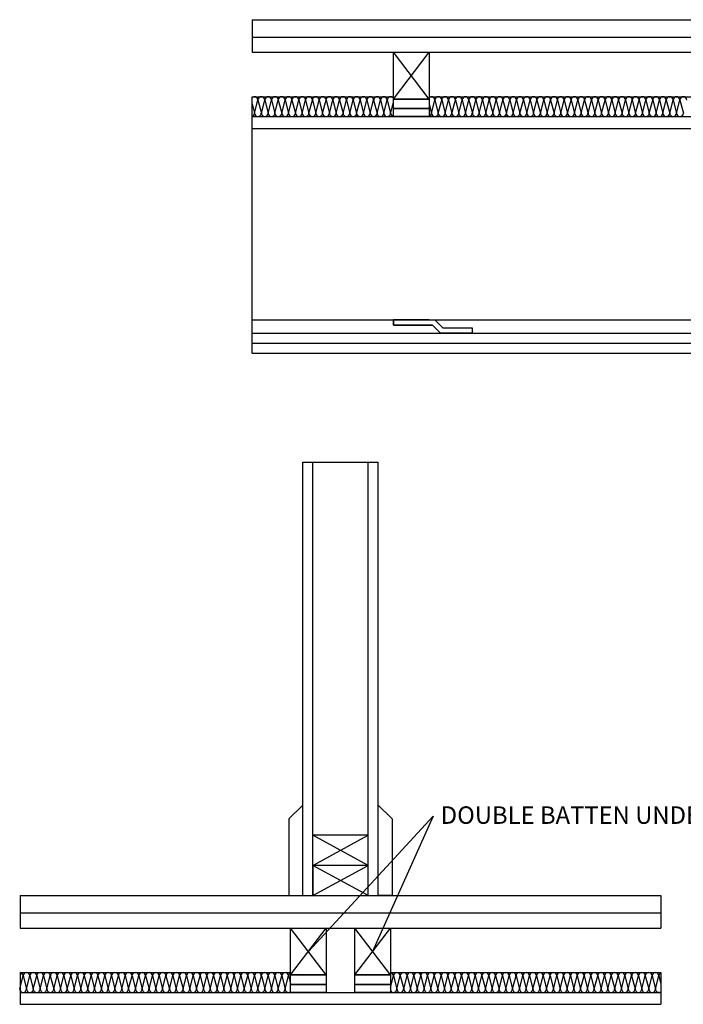
# Model space of a CAD drawing. Extents: x 8331 to 17892, y 6021 to 10090.
# Drawn here: x 15012 to 15848, y 8827 to 10067 of the extents above; entities that cross this region are included whole.
import ezdxf

# ---------------------------------------------------------------- set-up
doc = ezdxf.new("R2010")
doc.units = 0
doc.header["$MEASUREMENT"] = 0
doc.layers.get('0').update_dxf_attribs({"linetype": 'CONTINUOUS'})

msp = doc.modelspace()

# ---------------------------------------------------------------- linework, layer by layer
for p, q in [((15304.5, 10067.2), (16895.6, 10067.2)), ((15304.5, 10067.2), (15304.5, 10026.2)), ((15304.5, 10045.2), (16895.6, 10045.2)), ((15304.5, 10026.2), (16895.6, 10026.2)), ((15482.6, 9945.2), (15482.6, 10026.2)), ((15482.6, 10026.2), (15527.6, 10026.2)), ((15482.6, 9967.2), (15527.6, 10026.2)), ((15527.6, 9967.2), (15482.6, 10026.2)), ((15527.6, 10026.2), (15527.6, 9945.2)), ((15304.5, 9930.2), (15304.5, 9970.2)), ((15527.6, 9967.2), (15482.6, 9967.2)), ((15527.6, 9955.2), (15482.6, 9955.2)), ((15304.5, 9945.2), (16895.6, 9945.2)), ((15527.6, 9945.2), (15482.6, 9945.2)), ((15304.5, 9930.2), (16895.6, 9930.2)), ((15304.5, 9789.2), (15304.5, 9930.2)), ((15482.6, 9930.2), (15527.6, 9930.2)), ((15304.5, 9647.2), (15304.5, 9789.2)), ((15304.5, 9689.2), (16895.6, 9689.2)), ((15527.6, 9689.2), (15482.6, 9689.2)), ((15482.6, 9689.2), (15482.6, 9682.2)), ((15534.8, 9689.2), (15544.9, 9679.1)), ((15482.6, 9682.2), (15532, 9682.2)), ((15532, 9682.2), (15542, 9672.2)), ((15581.6, 9679.1), (15581.6, 9672.2)), ((15304.5, 9672.2), (16895.6, 9672.2)), ((15542, 9672.2), (15591.4, 9672.2)), ((15304.5, 9659.7), (16895.6, 9659.7)), ((15304.5, 9647.2), (16895.6, 9647.2)), ((15368.4, 8964), (15368.4, 9509.8)), ((15368.4, 9509.8), (15463.4, 9509.8)), ((15380.9, 8964), (15380.9, 9509.8)), ((15450.9, 8964), (15450.9, 9509.8)), ((15463.4, 8964), (15463.4, 9509.8)), ((15368.4, 9078), (15351, 9060.6)), ((15463.4, 9078), (15480.9, 9060.6)), ((15351, 9060.6), (15351, 8964)), ((15375.5, 8893.5), (15532.6, 9064.1)), ((15532.6, 9064.1), (15456.3, 8893.5)), ((15480.9, 9060.6), (15480.9, 8964)), ((15450.9, 9040), (15380.9, 9040)), ((15380.9, 9002), (15450.9, 9040)), ((15450.9, 9002), (15380.9, 9040)), ((15450.9, 9002), (15380.9, 9002)), ((15380.9, 9002), (15380.9, 8964)), ((15380.9, 8964), (15450.9, 9002)), ((15450.9, 8964), (15380.9, 9002)), ((15450.9, 8964), (15450.9, 9002)), ((15012.4, 8964), (15819.5, 8964)), ((15012.4, 8964), (15012.4, 8923)), ((15351, 8964), (15368.4, 8964)), ((15368.4, 8964), (15463.4, 8964)), ((15380.9, 8964), (15450.9, 8964)), ((15480.9, 8964), (15463.4, 8964)), ((15819.5, 8964), (15819.5, 8923)), ((15012.4, 8942), (15819.5, 8942)), ((15012.4, 8923), (15819.5, 8923)), ((15353, 8842), (15353, 8923)), ((15353, 8864), (15398, 8923)), ((15398, 8864), (15353, 8923)), ((15398, 8923), (15398, 8842)), ((15398, 8923), (15433.8, 8923)), ((15433.8, 8842), (15433.8, 8923)), ((15433.8, 8864), (15478.8, 8923)), ((15478.8, 8864), (15433.8, 8923)), ((15478.8, 8923), (15478.8, 8842)), ((15012.4, 8867), (15012.4, 8827)), ((15398, 8864), (15353, 8864)), ((15478.8, 8867), (15478.8, 8842)), ((15819.5, 8867), (15819.5, 8827)), ((15398, 8852), (15353, 8852)), ((15478.8, 8852), (15433.8, 8852)), ((15012.4, 8842), (15819.5, 8842)), ((15398, 8842), (15353, 8842)), ((15478.8, 8842), (15482.7, 8842)), ((15012.4, 8827), (15819.5, 8827)), ((15353, 8827), (15398, 8827))]:
    msp.add_line(p, q)
at = {"color": 40}
for p, q in [((15304.5, 9970.2), (15482.6, 9970.2)), ((15304.5, 9961.3), (15307.6, 9949.5)), ((15307.6, 9949.5), (15311.9, 9965.9)), ((15307.6, 9949.5), (15311.9, 9965.9)), ((15311.9, 9965.9), (15316.2, 9949.5)), ((15316.2, 9949.5), (15320.5, 9965.9)), ((15316.2, 9949.5), (15320.5, 9965.9)), ((15320.5, 9965.9), (15324.8, 9949.5)), ((15324.8, 9949.5), (15329.1, 9965.9)), ((15324.8, 9949.5), (15329.1, 9965.9)), ((15329.1, 9965.9), (15333.4, 9949.5)), ((15333.4, 9949.5), (15337.6, 9965.9)), ((15333.4, 9949.5), (15337.6, 9965.9)), ((15337.6, 9965.9), (15341.9, 9949.5)), ((15341.9, 9949.5), (15346.2, 9965.9)), ((15341.9, 9949.5), (15346.2, 9965.9)), ((15346.2, 9965.9), (15350.5, 9949.5)), ((15350.5, 9949.5), (15354.8, 9965.9)), ((15350.5, 9949.5), (15354.8, 9965.9)), ((15350.5, 9949.5), (15354.8, 9965.9)), ((15354.8, 9965.9), (15359.1, 9949.5)), ((15359.1, 9949.5), (15363.4, 9965.9)), ((15359.1, 9949.5), (15363.4, 9965.9)), ((15363.4, 9965.9), (15367.7, 9949.5)), ((15367.7, 9949.5), (15371.9, 9965.9)), ((15367.7, 9949.5), (15371.9, 9965.9)), ((15371.9, 9965.9), (15376.2, 9949.5)), ((15376.2, 9949.5), (15380.5, 9965.9)), ((15376.2, 9949.5), (15380.5, 9965.9)), ((15380.5, 9965.9), (15384.8, 9949.5)), ((15384.8, 9949.5), (15389.1, 9965.9)), ((15384.8, 9949.5), (15389.1, 9965.9)), ((15389.1, 9965.9), (15393.4, 9949.5)), ((15393.4, 9949.5), (15397.7, 9965.9)), ((15393.4, 9949.5), (15397.7, 9965.9)), ((15397.7, 9965.9), (15401.9, 9949.5)), ((15401.9, 9949.5), (15406.2, 9965.9)), ((15401.9, 9949.5), (15406.2, 9965.9)), ((15401.9, 9949.5), (15406.2, 9965.9)), ((15406.2, 9965.9), (15410.5, 9949.5)), ((15410.5, 9949.5), (15414.8, 9965.9)), ((15410.5, 9949.5), (15414.8, 9965.9)), ((15414.8, 9965.9), (15419.1, 9949.5)), ((15419.1, 9949.5), (15423.4, 9965.9)), ((15419.1, 9949.5), (15423.4, 9965.9)), ((15423.4, 9965.9), (15427.7, 9949.5)), ((15427.7, 9949.5), (15432, 9965.9)), ((15427.7, 9949.5), (15432, 9965.9)), ((15432, 9965.9), (15436.2, 9949.5)), ((15436.2, 9949.5), (15440.5, 9965.9)), ((15436.2, 9949.5), (15440.5, 9965.9)), ((15440.5, 9965.9), (15444.8, 9949.5)), ((15444.8, 9949.5), (15449.1, 9965.9)), ((15444.8, 9949.5), (15449.1, 9965.9)), ((15449.1, 9965.9), (15453.4, 9949.5)), ((15453.4, 9949.5), (15457.7, 9965.9)), ((15453.4, 9949.5), (15457.7, 9965.9)), ((15453.4, 9949.5), (15457.7, 9965.9)), ((15457.7, 9965.9), (15462, 9949.5)), ((15462, 9949.5), (15466.2, 9965.9)), ((15462, 9949.5), (15466.2, 9965.9)), ((15466.2, 9965.9), (15470.5, 9949.5)), ((15470.5, 9949.5), (15474.8, 9965.9)), ((15470.5, 9949.5), (15474.8, 9965.9)), ((15474.8, 9965.9), (15479.1, 9949.5)), ((15479.1, 9949.5), (15482.6, 9962.7)), ((15479.1, 9949.5), (15482.6, 9962.7)), ((15527.6, 9970.2), (16077.6, 9970.2)), ((15527.6, 9960.9), (15530.5, 9949.5)), ((15530.5, 9949.5), (15534.8, 9965.9)), ((15530.5, 9949.5), (15534.8, 9965.9)), ((15534.8, 9965.9), (15539.1, 9949.5)), ((15539.1, 9949.5), (15543.4, 9965.9)), ((15539.1, 9949.5), (15543.4, 9965.9)), ((15543.4, 9965.9), (15547.7, 9949.5)), ((15547.7, 9949.5), (15552, 9965.9)), ((15547.7, 9949.5), (15552, 9965.9)), ((15552, 9965.9), (15556.3, 9949.5)), ((15556.3, 9949.5), (15560.6, 9965.9)), ((15556.3, 9949.5), (15560.6, 9965.9)), ((15556.3, 9949.5), (15560.6, 9965.9)), ((15560.6, 9965.9), (15564.8, 9949.5)), ((15564.8, 9949.5), (15569.1, 9965.9)), ((15564.8, 9949.5), (15569.1, 9965.9)), ((15569.1, 9965.9), (15573.4, 9949.5)), ((15573.4, 9949.5), (15577.7, 9965.9)), ((15573.4, 9949.5), (15577.7, 9965.9)), ((15577.7, 9965.9), (15582, 9949.5)), ((15582, 9949.5), (15586.3, 9965.9)), ((15582, 9949.5), (15586.3, 9965.9)), ((15586.3, 9965.9), (15590.6, 9949.5)), ((15590.6, 9949.5), (15594.8, 9965.9)), ((15590.6, 9949.5), (15594.8, 9965.9)), ((15594.8, 9965.9), (15599.1, 9949.5)), ((15599.1, 9949.5), (15603.4, 9965.9)), ((15599.1, 9949.5), (15603.4, 9965.9)), ((15603.4, 9965.9), (15607.7, 9949.5)), ((15607.7, 9949.5), (15612, 9965.9)), ((15607.7, 9949.5), (15612, 9965.9)), ((15607.7, 9949.5), (15612, 9965.9)), ((15612, 9965.9), (15616.3, 9949.5)), ((15616.3, 9949.5), (15620.6, 9965.9)), ((15616.3, 9949.5), (15620.6, 9965.9)), ((15620.6, 9965.9), (15624.9, 9949.5)), ((15624.9, 9949.5), (15629.1, 9965.9)), ((15624.9, 9949.5), (15629.1, 9965.9)), ((15629.1, 9965.9), (15633.4, 9949.5)), ((15633.4, 9949.5), (15637.7, 9965.9)), ((15633.4, 9949.5), (15637.7, 9965.9)), ((15637.7, 9965.9), (15642, 9949.5)), ((15642, 9949.5), (15646.3, 9965.9)), ((15642, 9949.5), (15646.3, 9965.9)), ((15646.3, 9965.9), (15650.6, 9949.5)), ((15650.6, 9949.5), (15654.9, 9965.9)), ((15650.6, 9949.5), (15654.9, 9965.9)), ((15654.9, 9965.9), (15659.1, 9949.5)), ((15659.1, 9949.5), (15663.4, 9965.9)), ((15659.1, 9949.5), (15663.4, 9965.9)), ((15659.1, 9949.5), (15663.4, 9965.9)), ((15663.4, 9965.9), (15667.7, 9949.5)), ((15667.7, 9949.5), (15672, 9965.9)), ((15667.7, 9949.5), (15672, 9965.9)), ((15672, 9965.9), (15676.3, 9949.5)), ((15676.3, 9949.5), (15680.6, 9965.9)), ((15676.3, 9949.5), (15680.6, 9965.9)), ((15680.6, 9965.9), (15684.9, 9949.5)), ((15684.9, 9949.5), (15689.2, 9965.9)), ((15684.9, 9949.5), (15689.2, 9965.9)), ((15689.2, 9965.9), (15693.4, 9949.5)), ((15693.4, 9949.5), (15697.7, 9965.9)), ((15693.4, 9949.5), (15697.7, 9965.9)), ((15697.7, 9965.9), (15702, 9949.5)), ((15702, 9949.5), (15706.3, 9965.9)), ((15702, 9949.5), (15706.3, 9965.9)), ((15706.3, 9965.9), (15710.6, 9949.5)), ((15710.6, 9949.5), (15714.9, 9965.9)), ((15710.6, 9949.5), (15714.9, 9965.9)), ((15710.6, 9949.5), (15714.9, 9965.9)), ((15714.9, 9965.9), (15719.2, 9949.5)), ((15719.2, 9949.5), (15723.4, 9965.9)), ((15719.2, 9949.5), (15723.4, 9965.9)), ((15723.4, 9965.9), (15727.7, 9949.5)), ((15727.7, 9949.5), (15732, 9965.9)), ((15727.7, 9949.5), (15732, 9965.9)), ((15732, 9965.9), (15736.3, 9949.5)), ((15736.3, 9949.5), (15740.6, 9965.9)), ((15736.3, 9949.5), (15740.6, 9965.9)), ((15740.6, 9965.9), (15744.9, 9949.5)), ((15744.9, 9949.5), (15749.2, 9965.9)), ((15744.9, 9949.5), (15749.2, 9965.9)), ((15749.2, 9965.9), (15753.5, 9949.5)), ((15753.5, 9949.5), (15757.7, 9965.9)), ((15753.5, 9949.5), (15757.7, 9965.9)), ((15757.7, 9965.9), (15762, 9949.5)), ((15762, 9949.5), (15766.3, 9965.9)), ((15762, 9949.5), (15766.3, 9965.9)), ((15762, 9949.5), (15766.3, 9965.9)), ((15766.3, 9965.9), (15770.6, 9949.5)), ((15770.6, 9949.5), (15774.9, 9965.9)), ((15770.6, 9949.5), (15774.9, 9965.9)), ((15774.9, 9965.9), (15779.2, 9949.5)), ((15779.2, 9949.5), (15783.5, 9965.9)), ((15779.2, 9949.5), (15783.5, 9965.9)), ((15783.5, 9965.9), (15787.7, 9949.5)), ((15787.7, 9949.5), (15792, 9965.9)), ((15787.7, 9949.5), (15792, 9965.9)), ((15792, 9965.9), (15796.3, 9949.5)), ((15796.3, 9949.5), (15800.6, 9965.9)), ((15796.3, 9949.5), (15800.6, 9965.9)), ((15800.6, 9965.9), (15804.9, 9949.5)), ((15804.9, 9949.5), (15809.2, 9965.9)), ((15804.9, 9949.5), (15809.2, 9965.9)), ((15809.2, 9965.9), (15813.5, 9949.5)), ((15813.5, 9949.5), (15817.8, 9965.9)), ((15813.5, 9949.5), (15817.8, 9965.9)), ((15813.5, 9949.5), (15817.8, 9965.9)), ((15817.8, 9965.9), (15822, 9949.5)), ((15822, 9949.5), (15826.3, 9965.9)), ((15822, 9949.5), (15826.3, 9965.9)), ((15826.3, 9965.9), (15830.6, 9949.5)), ((15830.6, 9949.5), (15834.9, 9965.9)), ((15830.6, 9949.5), (15834.9, 9965.9)), ((15834.9, 9965.9), (15839.2, 9949.5)), ((15839.2, 9949.5), (15843.5, 9965.9)), ((15839.2, 9949.5), (15843.5, 9965.9)), ((15843.5, 9965.9), (15847.8, 9949.5)), ((15011.8, 8846.3), (15016.1, 8862.7)), ((15011.8, 8846.3), (15016.1, 8862.7)), ((15012.4, 8867), (15353, 8867)), ((15016.1, 8862.7), (15020.4, 8846.3)), ((15020.4, 8846.3), (15024.7, 8862.7)), ((15020.4, 8846.3), (15024.7, 8862.7)), ((15024.7, 8862.7), (15028.9, 8846.3)), ((15028.9, 8846.3), (15033.2, 8862.7)), ((15028.9, 8846.3), (15033.2, 8862.7)), ((15033.2, 8862.7), (15037.5, 8846.3)), ((15037.5, 8846.3), (15041.8, 8862.7)), ((15037.5, 8846.3), (15041.8, 8862.7)), ((15037.5, 8846.3), (15041.8, 8862.7)), ((15041.8, 8862.7), (15046.1, 8846.3)), ((15046.1, 8846.3), (15050.4, 8862.7)), ((15046.1, 8846.3), (15050.4, 8862.7)), ((15050.4, 8862.7), (15054.7, 8846.3)), ((15054.7, 8846.3), (15059, 8862.7)), ((15054.7, 8846.3), (15059, 8862.7)), ((15059, 8862.7), (15063.2, 8846.3)), ((15063.2, 8846.3), (15067.5, 8862.7)), ((15063.2, 8846.3), (15067.5, 8862.7)), ((15067.5, 8862.7), (15071.8, 8846.3)), ((15071.8, 8846.3), (15076.1, 8862.7)), ((15071.8, 8846.3), (15076.1, 8862.7)), ((15076.1, 8862.7), (15080.4, 8846.3)), ((15080.4, 8846.3), (15084.7, 8862.7)), ((15080.4, 8846.3), (15084.7, 8862.7)), ((15084.7, 8862.7), (15089, 8846.3)), ((15089, 8846.3), (15093.2, 8862.7)), ((15089, 8846.3), (15093.2, 8862.7)), ((15089, 8846.3), (15093.2, 8862.7)), ((15093.2, 8862.7), (15097.5, 8846.3)), ((15097.5, 8846.3), (15101.8, 8862.7)), ((15097.5, 8846.3), (15101.8, 8862.7)), ((15101.8, 8862.7), (15106.1, 8846.3)), ((15106.1, 8846.3), (15110.4, 8862.7)), ((15106.1, 8846.3), (15110.4, 8862.7)), ((15110.4, 8862.7), (15114.7, 8846.3)), ((15114.7, 8846.3), (15119, 8862.7)), ((15114.7, 8846.3), (15119, 8862.7)), ((15119, 8862.7), (15123.3, 8846.3)), ((15123.3, 8846.3), (15127.5, 8862.7)), ((15123.3, 8846.3), (15127.5, 8862.7)), ((15127.5, 8862.7), (15131.8, 8846.3)), ((15131.8, 8846.3), (15136.1, 8862.7)), ((15131.8, 8846.3), (15136.1, 8862.7)), ((15136.1, 8862.7), (15140.4, 8846.3)), ((15140.4, 8846.3), (15144.7, 8862.7)), ((15140.4, 8846.3), (15144.7, 8862.7)), ((15140.4, 8846.3), (15144.7, 8862.7)), ((15144.7, 8862.7), (15149, 8846.3)), ((15149, 8846.3), (15153.3, 8862.7)), ((15149, 8846.3), (15153.3, 8862.7)), ((15153.3, 8862.7), (15157.5, 8846.3)), ((15157.5, 8846.3), (15161.8, 8862.7)), ((15157.5, 8846.3), (15161.8, 8862.7)), ((15161.8, 8862.7), (15166.1, 8846.3)), ((15166.1, 8846.3), (15170.4, 8862.7)), ((15166.1, 8846.3), (15170.4, 8862.7)), ((15170.4, 8862.7), (15174.7, 8846.3)), ((15174.7, 8846.3), (15179, 8862.7)), ((15174.7, 8846.3), (15179, 8862.7)), ((15179, 8862.7), (15183.3, 8846.3)), ((15183.3, 8846.3), (15187.6, 8862.7)), ((15183.3, 8846.3), (15187.6, 8862.7)), ((15187.6, 8862.7), (15191.8, 8846.3)), ((15191.8, 8846.3), (15196.1, 8862.7)), ((15191.8, 8846.3), (15196.1, 8862.7)), ((15191.8, 8846.3), (15196.1, 8862.7)), ((15196.1, 8862.7), (15200.4, 8846.3)), ((15200.4, 8846.3), (15204.7, 8862.7)), ((15200.4, 8846.3), (15204.7, 8862.7)), ((15204.7, 8862.7), (15209, 8846.3)), ((15209, 8846.3), (15213.3, 8862.7)), ((15209, 8846.3), (15213.3, 8862.7)), ((15213.3, 8862.7), (15217.6, 8846.3)), ((15217.6, 8846.3), (15221.8, 8862.7)), ((15217.6, 8846.3), (15221.8, 8862.7)), ((15221.8, 8862.7), (15226.1, 8846.3)), ((15226.1, 8846.3), (15230.4, 8862.7)), ((15226.1, 8846.3), (15230.4, 8862.7)), ((15230.4, 8862.7), (15234.7, 8846.3)), ((15234.7, 8846.3), (15239, 8862.7)), ((15234.7, 8846.3), (15239, 8862.7)), ((15239, 8862.7), (15243.3, 8846.3)), ((15243.3, 8846.3), (15247.6, 8862.7)), ((15243.3, 8846.3), (15247.6, 8862.7)), ((15243.3, 8846.3), (15247.6, 8862.7)), ((15247.6, 8862.7), (15251.9, 8846.3)), ((15251.9, 8846.3), (15256.1, 8862.7)), ((15251.9, 8846.3), (15256.1, 8862.7)), ((15256.1, 8862.7), (15260.4, 8846.3)), ((15260.4, 8846.3), (15264.7, 8862.7)), ((15260.4, 8846.3), (15264.7, 8862.7)), ((15264.7, 8862.7), (15269, 8846.3)), ((15269, 8846.3), (15273.3, 8862.7)), ((15269, 8846.3), (15273.3, 8862.7)), ((15273.3, 8862.7), (15277.6, 8846.3)), ((15277.6, 8846.3), (15281.9, 8862.7)), ((15277.6, 8846.3), (15281.9, 8862.7)), ((15281.9, 8862.7), (15286.1, 8846.3)), ((15286.1, 8846.3), (15290.4, 8862.7)), ((15286.1, 8846.3), (15290.4, 8862.7)), ((15290.4, 8862.7), (15294.7, 8846.3)), ((15294.7, 8846.3), (15299, 8862.7)), ((15294.7, 8846.3), (15299, 8862.7)), ((15294.7, 8846.3), (15299, 8862.7)), ((15299, 8862.7), (15303.3, 8846.3)), ((15303.3, 8846.3), (15307.6, 8862.7)), ((15303.3, 8846.3), (15307.6, 8862.7)), ((15307.6, 8862.7), (15311.9, 8846.3)), ((15311.9, 8846.3), (15316.2, 8862.7)), ((15311.9, 8846.3), (15316.2, 8862.7)), ((15316.2, 8862.7), (15320.4, 8846.3)), ((15320.4, 8846.3), (15324.7, 8862.7)), ((15320.4, 8846.3), (15324.7, 8862.7)), ((15324.7, 8862.7), (15329, 8846.3)), ((15329, 8846.3), (15333.3, 8862.7)), ((15329, 8846.3), (15333.3, 8862.7)), ((15333.3, 8862.7), (15337.6, 8846.3)), ((15337.6, 8846.3), (15341.9, 8862.7)), ((15337.6, 8846.3), (15341.9, 8862.7)), ((15341.9, 8862.7), (15346.2, 8846.3)), ((15346.2, 8846.3), (15350.4, 8862.7)), ((15346.2, 8846.3), (15350.4, 8862.7)), ((15346.2, 8846.3), (15350.4, 8862.7)), ((15350.4, 8862.7), (15353, 8852.7)), ((15478.8, 8867), (15819.5, 8867)), ((15478.8, 8848), (15482.7, 8862.7)), ((15478.8, 8848), (15482.7, 8862.7)), ((15478.8, 8848), (15482.7, 8862.7)), ((15482.7, 8862.7), (15486.9, 8846.3)), ((15486.9, 8846.3), (15491.2, 8862.7)), ((15486.9, 8846.3), (15491.2, 8862.7)), ((15491.2, 8862.7), (15495.5, 8846.3)), ((15495.5, 8846.3), (15499.8, 8862.7)), ((15495.5, 8846.3), (15499.8, 8862.7)), ((15499.8, 8862.7), (15504.1, 8846.3)), ((15504.1, 8846.3), (15508.4, 8862.7)), ((15504.1, 8846.3), (15508.4, 8862.7)), ((15508.4, 8862.7), (15512.7, 8846.3)), ((15512.7, 8846.3), (15517, 8862.7)), ((15512.7, 8846.3), (15517, 8862.7)), ((15517, 8862.7), (15521.2, 8846.3)), ((15521.2, 8846.3), (15525.5, 8862.7)), ((15521.2, 8846.3), (15525.5, 8862.7)), ((15525.5, 8862.7), (15529.8, 8846.3)), ((15529.8, 8846.3), (15534.1, 8862.7)), ((15529.8, 8846.3), (15534.1, 8862.7)), ((15529.8, 8846.3), (15534.1, 8862.7)), ((15534.1, 8862.7), (15538.4, 8846.3)), ((15538.4, 8846.3), (15542.7, 8862.7)), ((15538.4, 8846.3), (15542.7, 8862.7)), ((15542.7, 8862.7), (15547, 8846.3)), ((15547, 8846.3), (15551.2, 8862.7)), ((15547, 8846.3), (15551.2, 8862.7)), ((15551.2, 8862.7), (15555.5, 8846.3)), ((15555.5, 8846.3), (15559.8, 8862.7)), ((15555.5, 8846.3), (15559.8, 8862.7)), ((15559.8, 8862.7), (15564.1, 8846.3)), ((15564.1, 8846.3), (15568.4, 8862.7)), ((15564.1, 8846.3), (15568.4, 8862.7)), ((15568.4, 8862.7), (15572.7, 8846.3)), ((15572.7, 8846.3), (15577, 8862.7)), ((15572.7, 8846.3), (15577, 8862.7)), ((15577, 8862.7), (15581.3, 8846.3)), ((15581.3, 8846.3), (15585.5, 8862.7)), ((15581.3, 8846.3), (15585.5, 8862.7)), ((15581.3, 8846.3), (15585.5, 8862.7)), ((15585.5, 8862.7), (15589.8, 8846.3)), ((15589.8, 8846.3), (15594.1, 8862.7)), ((15589.8, 8846.3), (15594.1, 8862.7)), ((15594.1, 8862.7), (15598.4, 8846.3)), ((15598.4, 8846.3), (15602.7, 8862.7)), ((15598.4, 8846.3), (15602.7, 8862.7)), ((15602.7, 8862.7), (15607, 8846.3)), ((15607, 8846.3), (15611.3, 8862.7)), ((15607, 8846.3), (15611.3, 8862.7)), ((15611.3, 8862.7), (15615.6, 8846.3)), ((15615.6, 8846.3), (15619.8, 8862.7)), ((15615.6, 8846.3), (15619.8, 8862.7)), ((15619.8, 8862.7), (15624.1, 8846.3)), ((15624.1, 8846.3), (15628.4, 8862.7)), ((15624.1, 8846.3), (15628.4, 8862.7)), ((15628.4, 8862.7), (15632.7, 8846.3)), ((15632.7, 8846.3), (15637, 8862.7)), ((15632.7, 8846.3), (15637, 8862.7)), ((15632.7, 8846.3), (15637, 8862.7)), ((15637, 8862.7), (15641.3, 8846.3)), ((15641.3, 8846.3), (15645.6, 8862.7)), ((15641.3, 8846.3), (15645.6, 8862.7)), ((15645.6, 8862.7), (15649.8, 8846.3)), ((15649.8, 8846.3), (15654.1, 8862.7)), ((15649.8, 8846.3), (15654.1, 8862.7)), ((15654.1, 8862.7), (15658.4, 8846.3)), ((15658.4, 8846.3), (15662.7, 8862.7)), ((15658.4, 8846.3), (15662.7, 8862.7)), ((15662.7, 8862.7), (15667, 8846.3)), ((15667, 8846.3), (15671.3, 8862.7)), ((15667, 8846.3), (15671.3, 8862.7)), ((15671.3, 8862.7), (15675.6, 8846.3)), ((15675.6, 8846.3), (15679.9, 8862.7)), ((15675.6, 8846.3), (15679.9, 8862.7)), ((15679.9, 8862.7), (15684.1, 8846.3)), ((15684.1, 8846.3), (15688.4, 8862.7)), ((15684.1, 8846.3), (15688.4, 8862.7)), ((15684.1, 8846.3), (15688.4, 8862.7)), ((15688.4, 8862.7), (15692.7, 8846.3)), ((15692.7, 8846.3), (15697, 8862.7)), ((15692.7, 8846.3), (15697, 8862.7)), ((15697, 8862.7), (15701.3, 8846.3)), ((15701.3, 8846.3), (15705.6, 8862.7)), ((15701.3, 8846.3), (15705.6, 8862.7)), ((15705.6, 8862.7), (15709.9, 8846.3)), ((15709.9, 8846.3), (15714.1, 8862.7)), ((15709.9, 8846.3), (15714.1, 8862.7)), ((15714.1, 8862.7), (15718.4, 8846.3)), ((15718.4, 8846.3), (15722.7, 8862.7)), ((15718.4, 8846.3), (15722.7, 8862.7)), ((15722.7, 8862.7), (15727, 8846.3)), ((15727, 8846.3), (15731.3, 8862.7)), ((15727, 8846.3), (15731.3, 8862.7)), ((15731.3, 8862.7), (15735.6, 8846.3)), ((15735.6, 8846.3), (15739.9, 8862.7)), ((15735.6, 8846.3), (15739.9, 8862.7)), ((15735.6, 8846.3), (15739.9, 8862.7)), ((15739.9, 8862.7), (15744.2, 8846.3)), ((15744.2, 8846.3), (15748.4, 8862.7)), ((15744.2, 8846.3), (15748.4, 8862.7)), ((15748.4, 8862.7), (15752.7, 8846.3)), ((15752.7, 8846.3), (15757, 8862.7)), ((15752.7, 8846.3), (15757, 8862.7)), ((15757, 8862.7), (15761.3, 8846.3)), ((15761.3, 8846.3), (15765.6, 8862.7)), ((15761.3, 8846.3), (15765.6, 8862.7)), ((15765.6, 8862.7), (15769.9, 8846.3)), ((15769.9, 8846.3), (15774.2, 8862.7)), ((15769.9, 8846.3), (15774.2, 8862.7)), ((15774.2, 8862.7), (15778.4, 8846.3)), ((15778.4, 8846.3), (15782.7, 8862.7)), ((15778.4, 8846.3), (15782.7, 8862.7)), ((15782.7, 8862.7), (15787, 8846.3)), ((15787, 8846.3), (15791.3, 8862.7)), ((15787, 8846.3), (15791.3, 8862.7)), ((15787, 8846.3), (15791.3, 8862.7)), ((15791.3, 8862.7), (15795.6, 8846.3)), ((15795.6, 8846.3), (15799.9, 8862.7)), ((15795.6, 8846.3), (15799.9, 8862.7)), ((15799.9, 8862.7), (15804.2, 8846.3)), ((15804.2, 8846.3), (15808.5, 8862.7)), ((15804.2, 8846.3), (15808.5, 8862.7)), ((15808.5, 8862.7), (15812.7, 8846.3)), ((15812.7, 8846.3), (15817, 8862.7)), ((15812.7, 8846.3), (15817, 8862.7)), ((15817, 8862.7), (15819.5, 8853.4))]:
    msp.add_line(p, q, dxfattribs=at)
for points in [[(15482.6, 10026.2), (15527.6, 10026.2), (15527.6, 9967.2), (15482.6, 9967.2)], [(15353, 8923), (15398, 8923), (15398, 8864), (15353, 8864)], [(15433.8, 8923), (15478.8, 8923), (15478.8, 8864), (15433.8, 8864)]]:
    msp.add_lwpolyline(points, close=True)
at = {"color": 5}
for points in [[(15482.6, 9967.2), (15527.6, 9967.2), (15527.6, 9955.2), (15482.6, 9955.2)], [(15353, 8864), (15398, 8864), (15398, 8852), (15353, 8852)], [(15433.8, 8864), (15478.8, 8864), (15478.8, 8852), (15433.8, 8852)]]:
    msp.add_lwpolyline(points, close=True, dxfattribs=at)
at = {"color": 2}
for points in [[(15482.6, 9955.2), (15527.6, 9955.2), (15527.6, 9945.2), (15482.6, 9945.2)], [(15353, 8852), (15398, 8852), (15398, 8842), (15353, 8842)], [(15433.8, 8852), (15478.8, 8852), (15478.8, 8842), (15433.8, 8842)]]:
    msp.add_lwpolyline(points, close=True, dxfattribs=at)
at = {"color": 252}
msp.add_lwpolyline([(15482.6, 9689.2), (15534.8, 9689.2), (15544.9, 9679.1), (15581.6, 9679.1), (15581.6, 9672.2), (15542, 9672.2), (15532, 9682.2), (15482.6, 9682.2), (15482.6, 9689.2)], dxfattribs=at)
at = {"color": 40}
for centre, start, end in [((15307.6, 9965.9), 0, 136.1504), ((15316.2, 9965.9), 0, 180), ((15324.8, 9965.9), 0, 180), ((15333.4, 9965.9), 0, 180), ((15341.9, 9965.9), 0, 180), ((15350.5, 9965.9), 0, 180), ((15359.1, 9965.9), 0, 180), ((15367.7, 9965.9), 0, 180), ((15376.2, 9965.9), 0, 180), ((15384.8, 9965.9), 0, 180), ((15393.4, 9965.9), 0, 180), ((15401.9, 9965.9), 0, 180), ((15410.5, 9965.9), 0, 180), ((15419.1, 9965.9), 0, 180), ((15427.7, 9965.9), 0, 180), ((15436.2, 9965.9), 0, 180), ((15444.8, 9965.9), 0, 180), ((15453.4, 9965.9), 0, 180), ((15462, 9965.9), 0, 180), ((15470.5, 9965.9), 0, 180), ((15479.1, 9965.9), 36.409, 180), ((15530.5, 9965.9), 0, 134.2315), ((15539.1, 9965.9), 0, 180), ((15547.7, 9965.9), 0, 180), ((15556.3, 9965.9), 0, 180), ((15564.8, 9965.9), 0, 180), ((15573.4, 9965.9), 0, 180), ((15582, 9965.9), 0, 180), ((15590.6, 9965.9), 0, 180), ((15599.1, 9965.9), 0, 180), ((15607.7, 9965.9), 0, 180), ((15616.3, 9965.9), 0, 180), ((15624.9, 9965.9), 0, 180), ((15633.4, 9965.9), 0, 180), ((15642, 9965.9), 0, 180), ((15650.6, 9965.9), 0, 180), ((15659.1, 9965.9), 0, 180), ((15667.7, 9965.9), 0, 180), ((15676.3, 9965.9), 0, 180), ((15684.9, 9965.9), 0, 180), ((15693.4, 9965.9), 0, 180), ((15702, 9965.9), 0, 180), ((15710.6, 9965.9), 0, 180), ((15719.2, 9965.9), 0, 180), ((15727.7, 9965.9), 0, 180), ((15736.3, 9965.9), 0, 180), ((15744.9, 9965.9), 0, 180), ((15753.5, 9965.9), 0, 180), ((15762, 9965.9), 0, 180), ((15770.6, 9965.9), 0, 180), ((15779.2, 9965.9), 0, 180), ((15787.7, 9965.9), 0, 180), ((15796.3, 9965.9), 0, 180), ((15804.9, 9965.9), 0, 180), ((15813.5, 9965.9), 0, 180), ((15822, 9965.9), 0, 180), ((15830.6, 9965.9), 0, 180), ((15839.2, 9965.9), 0, 180), ((15847.8, 9965.9), 0, 180), ((15303.4, 9949.5), 286.1909, 0), ((15311.9, 9949.5), 180, 0), ((15320.5, 9949.5), 180, 0), ((15329.1, 9949.5), 180, 0), ((15337.6, 9949.5), 180, 0), ((15346.2, 9949.5), 180, 0), ((15354.8, 9949.5), 180, 0), ((15363.4, 9949.5), 180, 0), ((15371.9, 9949.5), 180, 0), ((15380.5, 9949.5), 180, 0), ((15389.1, 9949.5), 180, 0), ((15397.7, 9949.5), 180, 0), ((15406.2, 9949.5), 180, 0), ((15414.8, 9949.5), 180, 0), ((15423.4, 9949.5), 180, 0), ((15432, 9949.5), 180, 0), ((15440.5, 9949.5), 180, 0), ((15449.1, 9949.5), 180, 0), ((15457.7, 9949.5), 180, 0), ((15466.2, 9949.5), 180, 0), ((15474.8, 9949.5), 180, 0), ((15483.4, 9949.5), 180, 258.7437), ((15526.3, 9949.5), 287.6043, 0), ((15534.8, 9949.5), 180, 0), ((15543.4, 9949.5), 180, 0), ((15552, 9949.5), 180, 0), ((15560.6, 9949.5), 180, 0), ((15569.1, 9949.5), 180, 0), ((15577.7, 9949.5), 180, 0), ((15586.3, 9949.5), 180, 0), ((15594.8, 9949.5), 180, 0), ((15603.4, 9949.5), 180, 0), ((15612, 9949.5), 180, 0), ((15620.6, 9949.5), 180, 0), ((15629.1, 9949.5), 180, 0), ((15637.7, 9949.5), 180, 0), ((15646.3, 9949.5), 180, 0), ((15654.9, 9949.5), 180, 0), ((15663.4, 9949.5), 180, 0), ((15672, 9949.5), 180, 0), ((15680.6, 9949.5), 180, 0), ((15689.2, 9949.5), 180, 0), ((15697.7, 9949.5), 180, 0), ((15706.3, 9949.5), 180, 0), ((15714.9, 9949.5), 180, 0), ((15723.4, 9949.5), 180, 0), ((15732, 9949.5), 180, 0), ((15740.6, 9949.5), 180, 0), ((15749.2, 9949.5), 180, 0), ((15757.7, 9949.5), 180, 0), ((15766.3, 9949.5), 180, 0), ((15774.9, 9949.5), 180, 0), ((15783.5, 9949.5), 180, 0), ((15792, 9949.5), 180, 0), ((15800.6, 9949.5), 180, 0), ((15809.2, 9949.5), 180, 0), ((15817.8, 9949.5), 180, 0), ((15826.3, 9949.5), 180, 0), ((15834.9, 9949.5), 180, 0), ((15843.5, 9949.5), 180, 0), ((15011.8, 8862.7), 0, 81.6739), ((15020.4, 8862.7), 0, 180), ((15028.9, 8862.7), 0, 180), ((15037.5, 8862.7), 0, 180), ((15046.1, 8862.7), 0, 180), ((15054.7, 8862.7), 0, 180), ((15063.2, 8862.7), 0, 180), ((15071.8, 8862.7), 0, 180), ((15080.4, 8862.7), 0, 180), ((15089, 8862.7), 0, 180), ((15097.5, 8862.7), 0, 180), ((15106.1, 8862.7), 0, 180), ((15114.7, 8862.7), 0, 180), ((15123.3, 8862.7), 0, 180), ((15131.8, 8862.7), 0, 180), ((15140.4, 8862.7), 0, 180), ((15149, 8862.7), 0, 180), ((15157.5, 8862.7), 0, 180), ((15166.1, 8862.7), 0, 180), ((15174.7, 8862.7), 0, 180), ((15183.3, 8862.7), 0, 180), ((15191.8, 8862.7), 0, 180), ((15200.4, 8862.7), 0, 180), ((15209, 8862.7), 0, 180), ((15217.6, 8862.7), 0, 180), ((15226.1, 8862.7), 0, 180), ((15234.7, 8862.7), 0, 180), ((15243.3, 8862.7), 0, 180), ((15251.9, 8862.7), 0, 180), ((15260.4, 8862.7), 0, 180), ((15269, 8862.7), 0, 180), ((15277.6, 8862.7), 0, 180), ((15286.1, 8862.7), 0, 180), ((15294.7, 8862.7), 0, 180), ((15303.3, 8862.7), 0, 180), ((15311.9, 8862.7), 0, 180), ((15320.4, 8862.7), 0, 180), ((15329, 8862.7), 0, 180), ((15337.6, 8862.7), 0, 180), ((15346.2, 8862.7), 0, 180), ((15354.7, 8862.7), 113.1459, 180), ((15478.4, 8862.7), 0, 83.9978), ((15486.9, 8862.7), 0, 180), ((15495.5, 8862.7), 0, 180), ((15504.1, 8862.7), 0, 180), ((15512.7, 8862.7), 0, 180), ((15521.2, 8862.7), 0, 180), ((15529.8, 8862.7), 0, 180), ((15538.4, 8862.7), 0, 180), ((15547, 8862.7), 0, 180), ((15555.5, 8862.7), 0, 180), ((15564.1, 8862.7), 0, 180), ((15572.7, 8862.7), 0, 180), ((15581.3, 8862.7), 0, 180), ((15589.8, 8862.7), 0, 180), ((15598.4, 8862.7), 0, 180), ((15607, 8862.7), 0, 180), ((15615.6, 8862.7), 0, 180), ((15624.1, 8862.7), 0, 180), ((15632.7, 8862.7), 0, 180), ((15641.3, 8862.7), 0, 180), ((15649.8, 8862.7), 0, 180), ((15658.4, 8862.7), 0, 180), ((15667, 8862.7), 0, 180), ((15675.6, 8862.7), 0, 180), ((15684.1, 8862.7), 0, 180), ((15692.7, 8862.7), 0, 180), ((15701.3, 8862.7), 0, 180), ((15709.9, 8862.7), 0, 180), ((15718.4, 8862.7), 0, 180), ((15727, 8862.7), 0, 180), ((15735.6, 8862.7), 0, 180), ((15744.2, 8862.7), 0, 180), ((15752.7, 8862.7), 0, 180), ((15761.3, 8862.7), 0, 180), ((15769.9, 8862.7), 0, 180), ((15778.4, 8862.7), 0, 180), ((15787, 8862.7), 0, 180), ((15795.6, 8862.7), 0, 180), ((15804.2, 8862.7), 0, 180), ((15812.7, 8862.7), 0, 180), ((15821.3, 8862.7), 115.6782, 180), ((15016.1, 8846.3), 180, 0), ((15024.7, 8846.3), 180, 0), ((15033.2, 8846.3), 180, 0), ((15041.8, 8846.3), 180, 0), ((15050.4, 8846.3), 180, 0), ((15059, 8846.3), 180, 0), ((15067.5, 8846.3), 180, 0), ((15076.1, 8846.3), 180, 0), ((15084.7, 8846.3), 180, 0), ((15093.2, 8846.3), 180, 0), ((15101.8, 8846.3), 180, 0), ((15110.4, 8846.3), 180, 0), ((15119, 8846.3), 180, 0), ((15127.5, 8846.3), 180, 0), ((15136.1, 8846.3), 180, 0), ((15144.7, 8846.3), 180, 0), ((15153.3, 8846.3), 180, 0), ((15161.8, 8846.3), 180, 0), ((15170.4, 8846.3), 180, 0), ((15179, 8846.3), 180, 0), ((15187.6, 8846.3), 180, 0), ((15196.1, 8846.3), 180, 0), ((15204.7, 8846.3), 180, 0), ((15213.3, 8846.3), 180, 0), ((15221.8, 8846.3), 180, 0), ((15230.4, 8846.3), 180, 0), ((15239, 8846.3), 180, 0), ((15247.6, 8846.3), 180, 0), ((15256.1, 8846.3), 180, 0), ((15264.7, 8846.3), 180, 0), ((15273.3, 8846.3), 180, 0), ((15281.9, 8846.3), 180, 0), ((15290.4, 8846.3), 180, 0), ((15299, 8846.3), 180, 0), ((15307.6, 8846.3), 180, 0), ((15316.2, 8846.3), 180, 0), ((15324.7, 8846.3), 180, 0), ((15333.3, 8846.3), 180, 0), ((15341.9, 8846.3), 180, 0), ((15350.4, 8846.3), 180, 307.3676), ((15482.7, 8846.3), 206.4358, 0), ((15491.2, 8846.3), 180, 0), ((15499.8, 8846.3), 180, 0), ((15508.4, 8846.3), 180, 0), ((15517, 8846.3), 180, 0), ((15525.5, 8846.3), 180, 0), ((15534.1, 8846.3), 180, 0), ((15542.7, 8846.3), 180, 0), ((15551.2, 8846.3), 180, 0), ((15559.8, 8846.3), 180, 0), ((15568.4, 8846.3), 180, 0), ((15577, 8846.3), 180, 0), ((15585.5, 8846.3), 180, 0), ((15594.1, 8846.3), 180, 0), ((15602.7, 8846.3), 180, 0), ((15611.3, 8846.3), 180, 0), ((15619.8, 8846.3), 180, 0), ((15628.4, 8846.3), 180, 0), ((15637, 8846.3), 180, 0), ((15645.6, 8846.3), 180, 0), ((15654.1, 8846.3), 180, 0), ((15662.7, 8846.3), 180, 0), ((15671.3, 8846.3), 180, 0), ((15679.9, 8846.3), 180, 0), ((15688.4, 8846.3), 180, 0), ((15697, 8846.3), 180, 0), ((15705.6, 8846.3), 180, 0), ((15714.1, 8846.3), 180, 0), ((15722.7, 8846.3), 180, 0), ((15731.3, 8846.3), 180, 0), ((15739.9, 8846.3), 180, 0), ((15748.4, 8846.3), 180, 0), ((15757, 8846.3), 180, 0), ((15765.6, 8846.3), 180, 0), ((15774.2, 8846.3), 180, 0), ((15782.7, 8846.3), 180, 0), ((15791.3, 8846.3), 180, 0), ((15799.9, 8846.3), 180, 0), ((15808.5, 8846.3), 180, 0), ((15817, 8846.3), 180, 304.5193)]:
    msp.add_arc(centre, 4.29, start, end, dxfattribs=at)

# ---------------------------------------------------------------- texts
msp.add_text('DOUBLE BATTEN UNDER PARTITION', height=22).set_placement((15542.2, 9054.3))

doc.saveas('drawing.dxf')
